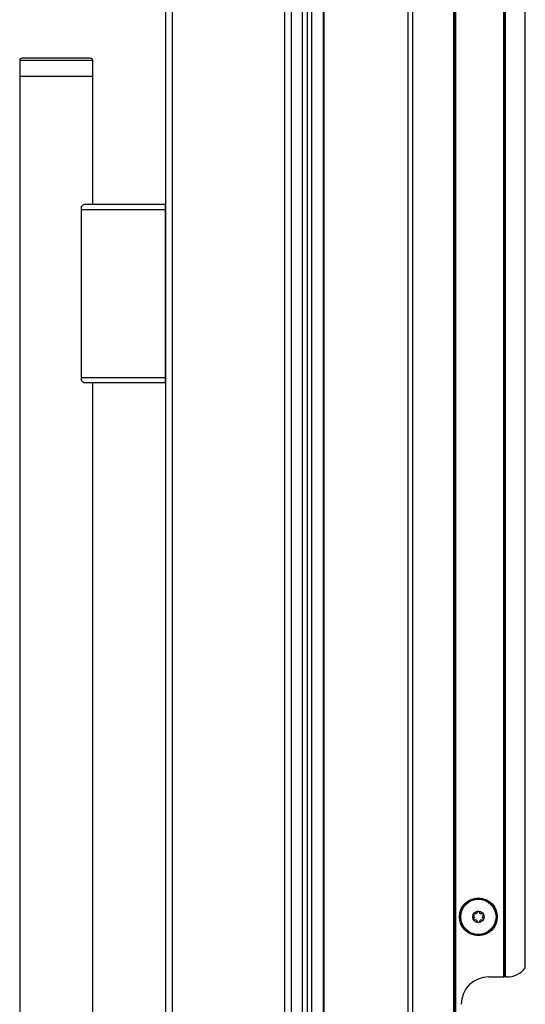
# Model space of a CAD drawing. Units: inches. Extents: x 11 to 140, y 14 to 138.
# Drawn here: x 111 to 118, y 71 to 85 of the extents above; entities that cross this region are included whole.
import ezdxf

# ---------------------------------------------------------------- set-up
doc = ezdxf.new("R2010")
doc.units = ezdxf.units.IN
doc.header["$MEASUREMENT"] = 0

msp = doc.modelspace()

# ---------------------------------------------------------------- linework, layer by layer
at = {"color": 7, "linetype": 'Continuous', "lineweight": 25}
for p, q in [((115.427, 90.542), (115.427, 18.182)), ((115.487, 90.542), (115.487, 18.182)), ((115.648, 18.182), (115.648, 90.542)), ((115.658, 18.182), (115.658, 90.542)), ((116.808, 18.182), (116.808, 90.542)), ((116.868, 90.542), (116.868, 18.182)), ((117.433, 18.182), (117.433, 90.542)), ((117.443, 90.542), (117.443, 18.182)), ((117.453, 90.542), (117.453, 18.182)), ((118.113, 71.61), (118.113, 89.998)), ((118.123, 71.61), (118.123, 89.988)), ((118.133, 89.978), (118.133, 71.61)), ((118.408, 71.735), (118.408, 89.679)), ((113.495, 18.271), (113.495, 89.343)), ((113.584, 18.182), (113.584, 89.432)), ((115.12, 18.182), (115.12, 89.432)), ((115.209, 89.432), (115.209, 18.182)), ((115.361, 18.182), (115.361, 88.544)), ((111.495, 84.152), (111.495, 83.932)), ((112.465, 84.182), (111.525, 84.182)), ((112.495, 83.932), (112.495, 84.152)), ((111.495, 83.932), (111.495, 23.682)), ((112.495, 83.932), (111.495, 83.932)), ((112.495, 82.182), (112.495, 83.932)), ((112.342, 82.112), (112.342, 82.155)), ((112.342, 82.112), (113.487, 82.112)), ((112.342, 79.812), (112.342, 82.112)), ((112.392, 82.182), (113.487, 82.182)), ((113.487, 82.112), (113.487, 82.182)), ((113.487, 79.812), (113.487, 82.112)), ((113.495, 82.112), (113.487, 82.112)), ((112.342, 79.812), (113.487, 79.812)), ((112.342, 79.769), (112.342, 79.812)), ((113.487, 79.812), (113.495, 79.812)), ((113.487, 79.742), (113.487, 79.812)), ((112.392, 79.742), (113.487, 79.742)), ((112.495, 27.872), (112.495, 79.742)), ((117.908, 71.61), (118.113, 71.61)), ((118.113, 71.61), (118.123, 71.61)), ((118.133, 71.61), (118.123, 71.61)), ((118.158, 71.61), (118.133, 71.61))]:
    msp.add_line(p, q, dxfattribs=at)
at = {"color": 8, "linetype": 'Continuous', "lineweight": 25}
msp.add_line((112.495, 84.152), (111.495, 84.152), dxfattribs=at)
at = {"color": 7, "linetype": 'Continuous', "lineweight": 25}
for radius in [0.258, 0.256, 0.241, 0.0775]:
    msp.add_circle((117.767, 72.432), radius, dxfattribs=at)
for centre, radius, start, end in [((111.525, 84.152), 0.03, 90, 180), ((112.465, 84.152), 0.03, 0, 90), ((113.487, 82.174), 0.008, 0, 90), ((113.487, 79.75), 0.008, 270, 0), ((117.725, 72.504), 0.03, 250.3503, 350.1119), ((117.767, 72.497), 0.0125, 90.2311, 170.1119), ((117.767, 72.497), 0.0125, 10.3503, 90.2311), ((117.809, 72.505), 0.03, 190.3503, 290.1119), ((117.711, 72.464), 0.0125, 150.2311, 230.1119), ((117.711, 72.399), 0.0125, 130.3503, 210.2311), ((117.711, 72.464), 0.0125, 70.3503, 150.2311), ((117.711, 72.399), 0.0125, 210.2311, 290.1119), ((117.684, 72.432), 0.03, 310.3503, 50.1119), ((117.726, 72.359), 0.03, 10.3503, 110.1119), ((117.768, 72.367), 0.0125, 190.3503, 270.2311), ((117.768, 72.367), 0.0125, 270.2311, 350.1119), ((117.81, 72.36), 0.03, 70.3503, 170.1119), ((117.824, 72.465), 0.0125, 30.2311, 110.1119), ((117.824, 72.4), 0.0125, 250.3503, 330.2311), ((117.851, 72.432), 0.03, 130.3503, 230.1119), ((117.824, 72.465), 0.0125, 310.3503, 30.2311), ((117.824, 72.4), 0.0125, 330.2311, 50.1119), ((118.158, 71.922), 0.313, 270, 323.1301), ((117.908, 71.235), 0.375, 90, 180)]:
    msp.add_arc(centre, radius, start, end, dxfattribs=at)
for points, knots in [([(112.392, 82.182), (112.384, 82.181), (112.369, 82.179), (112.352, 82.166), (112.343, 82.156), (112.342, 82.155)], [0, 0, 0, 0, 0.441079, 0.920068, 1, 1, 1, 1]), ([(112.342, 79.769), (112.345, 79.766), (112.355, 79.755), (112.372, 79.744), (112.386, 79.743), (112.392, 79.742)], [0, 0, 0, 0, 0.181966, 0.643408, 1, 1, 1, 1])]:
    msp.add_open_spline(points, degree=3, knots=knots, dxfattribs=at)

doc.saveas('drawing.dxf')
